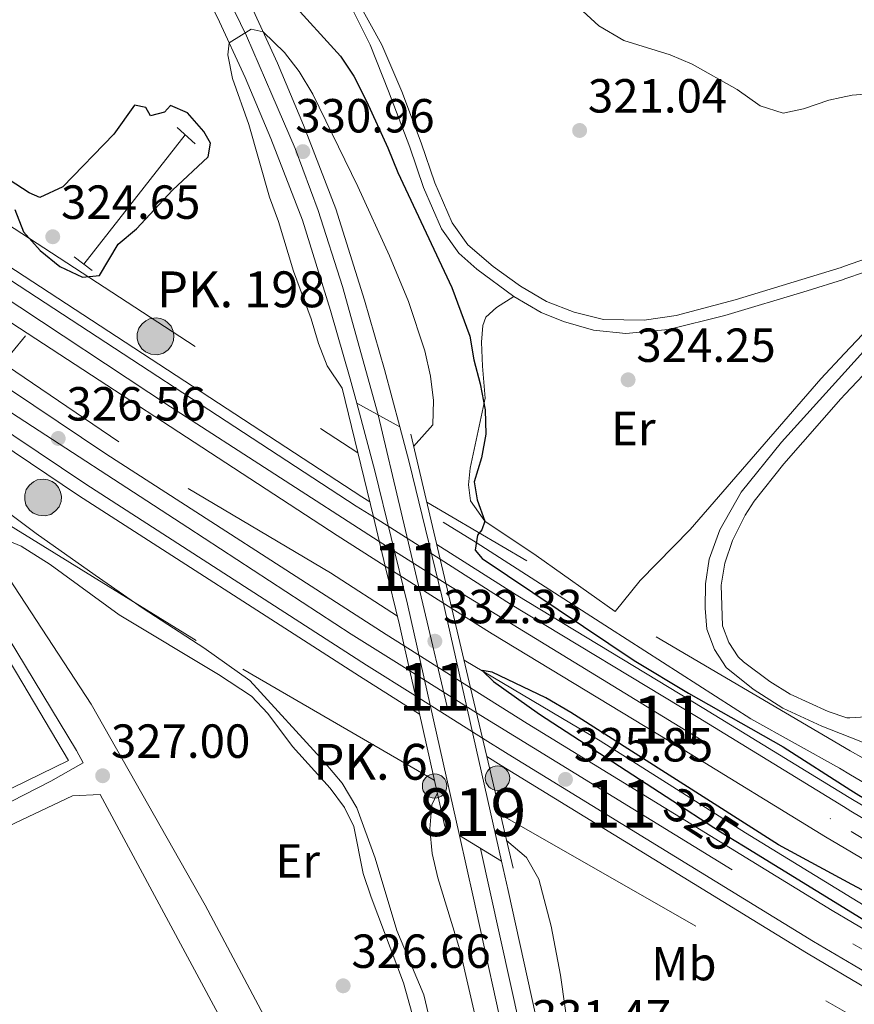
# Model space of a CAD drawing. Extents: x 594754 to 601708, y 664508 to 669230.
# Drawn here: x 598038 to 598213, y 667952 to 668158 of the extents above; entities that cross this region are included whole.
import ezdxf
from ezdxf.enums import TextEntityAlignment as Align

# ---------------------------------------------------------------- set-up
doc = ezdxf.new("R2010")
doc.units = 0
doc.header["$MEASUREMENT"] = 0
for name, pattern in [('DGN Style 2', [78.49170000000001, 47.09502000000001, -31.39668]), ('DGN Style 3', [109.88838000000001, 78.49170000000001, -31.39668]), ('DGN Style 4', [125.66521170000001, 62.79336000000001, -31.39668, 0.07849170000000001, -31.39668]), ('DGN Style 5', [54.94419, 23.54751, -31.39668])]:
    doc.linetypes.add(name, pattern=pattern)
for name, color, linetype in [('Nivel 13', 7, 'Continuous'), ('Nivel 16', 7, 'Continuous'), ('Nivel 20', 7, 'Continuous'), ('Nivel 21', 7, 'Continuous'), ('Nivel 22', 7, 'Continuous'), ('Nivel 23', 7, 'Continuous'), ('Nivel 36', 7, 'Continuous'), ('Nivel 37', 7, 'Continuous'), ('Nivel 4', 7, 'Continuous'), ('Nivel 41', 7, 'Continuous'), ('Nivel 44', 7, 'Continuous'), ('Nivel 48', 7, 'Continuous'), ('Nivel 49', 7, 'Continuous'), ('Nivel 5', 7, 'Continuous'), ('Nivel 54', 7, 'Continuous'), ('Nivel 7', 7, 'Continuous')]:
    doc.layers.add(name, color=color, linetype=linetype)
doc.styles.add('Style-arial', font='arial.shx', dxfattribs={"bigfont": 'arialbig.shx'})
doc.styles.add('Style-ariali', font='ariali.shx', dxfattribs={"bigfont": 'arialibig.shx'})
doc.styles.add('Style-arialn', font='arialn.shx', dxfattribs={"bigfont": 'arialnbig.shx'})

# ---------------------------------------------------------------- blocks, each defined once
blk = doc.blocks.new('5PATER')
at = {"layer": 'Nivel 7', "linetype": 'Continuous', "lineweight": 0}
h = blk.add_hatch(color=53, dxfattribs=at)
edge = h.paths.add_edge_path()
edge.add_ellipse((0, 0), major_axis=(-1.095731442945027, -1.110710700472634), ratio=0.9994222409660316, start_angle=0, end_angle=360)
blk = doc.blocks.new('5HITAU')
at = {"layer": 'Nivel 21', "linetype": 'Continuous', "lineweight": 0}
for color, points in [(1, [(0.462000000057742, -3.858000000007451), (-0.9799999999813735, -3.702999999979511), (-2.087999999988824, -3.259000000078231), (-2.864999999990687, -2.635000000009313), (-3.587000000057742, -1.516000000061467), (-3.809000000124797, -0.5020000000949949), (-3.809000000124797, 0.590000000083819), (-3.503999999957159, 1.682000000029802), (-2.810000000055879, 2.618000000016764), (-2.005000000121072, 3.267999999923632), (-1.229999999981374, 3.683999999891967), (0.1569999998901039, 3.841000000014901), (1.016999999992549, 3.712000000057742), (1.932000000029802, 3.372999999905005), (2.597999999998137, 2.852999999886379), (3.263999999966472, 2.098999999929219), (3.68099999986589, 1.110000000102445), (3.845999999903142, 0.1999999999534339), (3.763999999966472, -0.8410000000149012), (3.375999999931082, -1.907000000122935), (2.625999999931082, -2.790999999968335), (1.65500000002794, -3.519000000087544)]), (2, [(0.3769999998621643, -2.864000000059605), (-0.7410000001545995, -2.743999999947846), (-1.587999999988824, -2.404000000096858), (-2.128000000026077, -1.970999999903142), (-2.66800000006333, -1.134000000078231), (-2.830000000074506, -0.3959999999497086), (-2.830000000074506, 0.4560000000055879), (-2.609000000171363, 1.243999999947846), (-2.097999999998137, 1.933999999891967), (-1.46100000012666, 2.44800000009127), (-0.9329999999608845, 2.732000000076368), (0.1389999999664724, 2.852999999886379), (0.7719999998807907, 2.757999999914318), (1.449000000022352, 2.506999999983236), (1.923999999882653, 2.136999999871477), (2.423999999882653, 1.570999999996275), (2.73699999996461, 0.828999999910593), (2.859999999869615, 0.1499999999068677), (2.797999999951571, -0.6310000000521541), (2.515999999828637, -1.407000000122935), (1.949999999953434, -2.07300000009127), (1.212999999988824, -2.625999999931082)])]:
    blk.add_hatch(color=color, dxfattribs=at).paths.add_polyline_path(points)
at = {"layer": 'Nivel 21', "color": 7, "linetype": 'Continuous', "lineweight": 0, "flags": 128}
blk.add_lwpolyline([(-1.229999999981374, 3.683999999891967), (-2.005000000121072, 3.267999999923632), (-2.810000000055879, 2.618000000016764), (-3.503999999957159, 1.682000000029802), (-3.809000000124797, 0.590000000083819), (-3.809000000124797, -0.5020000000949949), (-3.587000000057742, -1.516000000061467), (-2.864999999990687, -2.635000000009313), (-2.087999999988824, -3.259000000078231), (-0.9799999999813735, -3.702999999979511), (0.462000000057742, -3.858000000007451), (1.65500000002794, -3.519000000087544), (2.625999999931082, -2.790999999968335), (3.375999999931082, -1.907000000122935), (3.763999999966472, -0.8410000000149012), (3.845999999903142, 0.1999999999534339), (3.68099999986589, 1.110000000102445), (3.263999999966472, 2.098999999929219), (2.597999999998137, 2.852999999886379), (1.932000000029802, 3.372999999905005), (1.016999999992549, 3.712000000057742), (0.1569999998901039, 3.841000000014901)], close=True, dxfattribs=at)
blk = doc.blocks.new('5HITCA')
at = {"layer": 'Nivel 21', "linetype": 'Continuous', "lineweight": 0}
h = blk.add_hatch(color=1, dxfattribs=at)
edge = h.paths.add_edge_path()
edge.add_arc((0, 0), 2.558578010358639, 0, 360)
at = {"layer": 'Nivel 21', "color": 7, "linetype": 'Continuous', "lineweight": 0}
blk.add_circle((0, 0), 2.558578010358639, dxfattribs=at)

msp = doc.modelspace()

# ---------------------------------------------------------------- linework, layer by layer
at = {"layer": 'Nivel 13', "color": 4, "linetype": 'Continuous', "lineweight": 0, "extrusion": (0.008227390984466114, 0.01048956532113722, 0.9999111355800386), "elevation": 12252.34936895844, "flags": 128}
msp.add_lwpolyline([(598028.9370362093, 668015.2083761801), (598050.1870935941, 668042.298866618)], dxfattribs=at)
at = {"layer": 'Nivel 13', "color": 4, "linetype": 'Continuous', "lineweight": 0}
for points in [[(598131.1669999999, 667919.6529999999, 326.401), (598123.037, 667954.067, 326.198), (598117.3840000001, 667967.517, 326.177), (598112.824, 667982.6270000001, 326.055), (598108.99, 667993.2, 325.974), (598105.9369999999, 667998.342, 325.852), (598102.175, 668002.8430000001, 325.75), (598086.645, 668019.8219999999, 325.709), (598077.01, 668026.7039999999, 325.689), (598064.308, 668034.8910000001, 325.77), (598054.2180000001, 668041.8940000001, 325.913), (598041.932, 668050.605, 325.872), (598021.054, 668066.2620000001, 325.933), (598014.6140000001, 668071.396, 324.671), (598004.158, 668077.879, 324.223), (597987.6780000001, 668090.0190000001, 323.795), (597971.014, 668101.102, 323.815), (597951.9720000001, 668112.787, 323.592), (597945.666, 668116.9979999999, 323.604), (597931.4099999999, 668126.52, 323.632), (597904.22, 668145.227, 323.306), (597903.27, 668146.912, 323.225), (597903.5020000001, 668148.818, 323.184), (597905.517, 668152.703, 323.184)], [(598127.0460000001, 668052.962, 324.956), (598134.0090000001, 668048.737, 325), (598161.8530000001, 668030.7960000001, 324.307), (598191.449, 668011.835, 324.717), (598210.007, 668001.4780000001, 324.435), (598212.307, 668000.1259999999, 324.407)], [(598212.307, 668000.1259999999, 324.407), (598239.8260000001, 667983.949, 324.076)]]:
    msp.add_polyline3d(points, dxfattribs=at)
at = {"layer": 'Nivel 16', "color": 4, "linetype": 'DGN Style 2', "lineweight": 0}
for points in [[(597974.283, 668128.3729999999, 325.505), (597993.2209999999, 668115.9850000001, 325.352), (598020.2280000001, 668096.2209999999, 325.199), (598073.689, 668059.996, 325.326), (598103.5020000001, 668042.396, 325.301), (598117.4890000001, 668033.334, 325.275)], [(598131.435, 668024.132, 324.944), (598159.9110000001, 668007.1969999999, 324.765), (598190.3200000001, 667987.99, 324.638), (598212.6669999999, 667974.281, 324.733)], [(598212.6669999999, 667974.281, 324.733), (598220.0719999999, 667969.7380000001, 324.765), (598246.412, 667955.163, 324.485), (598273.767, 667939.8589999999, 324.356), (598301.212, 667923.7390000001, 324.177), (598325.719, 667910.9920000001, 323.792), (598357.588, 667892.9029999999, 323.587), (598421.2409999999, 667857.4890000001, 322.895), (598450.9850000001, 667841.2409999999, 323.125), (598483.618, 667824.575, 323.1), (598516.314, 667807.425, 322.971), (598547.1240000001, 667791.0279999999, 322.228), (598571.175, 667779.1440000001, 322.176)]]:
    msp.add_polyline3d(points, dxfattribs=at)
at = {"layer": 'Nivel 20', "color": 7, "linetype": 'DGN Style 2', "lineweight": 0, "extrusion": (0.04168052254889603, -0.0245101511978746, 0.9988303091758421), "elevation": 8885.324865967992, "flags": 128}
msp.add_lwpolyline([(879057.4728529272, -176827.047040925), (879057.4728529274, -176724.1372094366)], dxfattribs=at)
at = {"layer": 'Nivel 20', "color": 7, "linetype": 'DGN Style 2', "lineweight": 0, "extrusion": (0.04163474037050097, -0.02385940006277062, 0.9988479751308134), "elevation": 9294.195949029428, "flags": 128}
msp.add_lwpolyline([(876970.343826191, -186601.60751298), (876970.343826191, -186686.9436730236)], dxfattribs=at)
at = {"layer": 'Nivel 20', "color": 7, "linetype": 'DGN Style 2', "lineweight": 0}
for points in [[(597043.3740000001, 668885.354, 338.639), (597073.2380000001, 668845.3489999999, 337.431), (597097.5900000001, 668816.048, 338.822), (597141.5760000001, 668772.1540000001, 338.393), (597171.523, 668744.5, 335), (597211.341, 668712.5660000001, 340.045), (597261.6170000001, 668672.811, 337.539), (597315.257, 668625.733, 335.97), (597394.408, 668555.8049999999, 330.668), (597442.783, 668512.348, 329.933), (597511.7390000001, 668454.611, 330), (597636.963, 668353.031, 328.965), (597740.462, 668270.538, 327.155), (597801.342, 668222.1429999999, 326.558), (597869.6200000001, 668167.6950000001, 325), (597908.781, 668139.382, 325), (597996.4650000001, 668080.9650000001, 325), (598035.2960000001, 668052.9820000001, 326.728), (598085.122, 668022.203, 329.285), (598125.2220000001, 667998.966, 330.177)], [(597504.3759999999, 668526.3530000001, 326.744), (597548.1399999999, 668488.358, 325.829), (597583.6370000001, 668457.023, 326.74), (597609.3600000001, 668436.595, 326.345), (597691.611, 668369.4850000001, 324.785), (597696.081, 668365.625, 324.731), (597726.2749999999, 668341.774, 324.669), (597751.916, 668321.527, 324.744), (597849.2790000001, 668248.2450000001, 324.477), (597884.46, 668222.656, 324.713), (597924.348, 668194.217, 324.854), (597948.6840000001, 668176.466, 324.752), (597984.247, 668150.527, 325), (598035.706, 668115.5020000001, 325), (598109.2080000001, 668067.5279999999, 330.489)], [(598009.1370000001, 668057.382, 326.769), (598011.604, 668059.3759999999, 326.769), (598020.652, 668049.869, 327.461), (598037.777, 668021.4820000001, 327.563), (598048.6610000001, 668003.1229999999, 327.257), (598009.341, 667983.986, 328.092), (598007.497, 667986.463, 328.092), (598005.264, 667986.3260000001, 328.072)], [(598596.044, 667798.405, 325), (598543.4369999999, 667820.8740000001, 324.032), (598490.8219999999, 667848.7280000001, 323.355), (598381.567, 667906.638, 323.882), (598294.547, 667954.577, 324.838), (598242.628, 667987.8330000001, 324.768), (598212.2380000001, 668005.095, 324.812)]]:
    msp.add_polyline3d(points, dxfattribs=at)
at = {"layer": 'Nivel 21', "color": 1, "linetype": 'DGN Style 2', "lineweight": 0, "extrusion": (0.003796629896645599, -0.003406359559352035, 0.9999869910733742), "elevation": 319.0743641894051, "flags": 128}
msp.add_lwpolyline([(598065.8381353198, 668140.5662061097), (598069.6322066882, 668137.1621863607)], dxfattribs=at)
at = {"layer": 'Nivel 21', "color": 1, "linetype": 'DGN Style 2', "lineweight": 0, "extrusion": (-0.008487174711975977, 0.006556528537792762, 0.9999424882456698), "elevation": -370.2793715029284, "flags": 128}
msp.add_lwpolyline([(598034.8081414143, 668122.4185470717), (598031.0448440958, 668125.3256095566)], dxfattribs=at)
at = {"layer": 'Nivel 21', "color": 1, "linetype": 'Continuous', "lineweight": 0, "extrusion": (-0.00293836257239764, 0.01213414890560957, 0.9999220611906358), "elevation": 6680.831458431435, "flags": 128}
msp.add_lwpolyline([(598104.3363691377, 668049.124571484), (598110.8593577265, 668022.1895884902)], dxfattribs=at)
at = {"layer": 'Nivel 21', "color": 1, "linetype": 'Continuous', "lineweight": 0, "extrusion": (0.0003752248912333046, -0.001590140602120638, 0.9999986653286826), "elevation": -505.4193262527434, "flags": 128}
msp.add_lwpolyline([(598126.2941556235, 668045.2549046997), (598120.1091395488, 668071.465937838)], dxfattribs=at)
at = {"layer": 'Nivel 21', "color": 1, "linetype": 'Continuous', "lineweight": 0, "extrusion": (-0.002955988142273585, 0.01220709228416431, 0.999921121405118), "elevation": 6719.019194589919, "flags": 128}
msp.add_lwpolyline([(598110.8341331044, 668021.8291694366), (598113.326515391, 668011.537402604)], dxfattribs=at)
at = {"layer": 'Nivel 21', "color": 1, "linetype": 'Continuous', "lineweight": 0, "extrusion": (0.000368991334853794, -0.001563733648693157, 0.9999987092904026), "elevation": -491.5067278014999, "flags": 128}
msp.add_lwpolyline([(598128.7276213858, 668034.9641754553), (598126.2976152787, 668045.262188046)], dxfattribs=at)
at = {"layer": 'Nivel 21', "color": 1, "linetype": 'Continuous', "lineweight": 0, "extrusion": (-0.5927343662264648, -0.133371316636778, 0.7942783284168614), "elevation": -443357.3151087639, "flags": 128}
msp.add_lwpolyline([(-520449.3719697571, 580164.5051475207), (-520436.72411408, 580164.7652066827), (-520432.2242116791, 580164.7602688505)], dxfattribs=at)
at = {"layer": 'Nivel 21', "color": 1, "linetype": 'Continuous', "lineweight": 0, "extrusion": (0.0003775786682209933, -0.001600412089111643, 0.9999986480568334), "elevation": -510.8728948370448, "flags": 128}
msp.add_lwpolyline([(598132.6328597593, 668018.3808974279), (598128.7228494657, 668034.9539186524)], dxfattribs=at)
at = {"layer": 'Nivel 21', "color": 1, "linetype": 'Continuous', "lineweight": 0, "extrusion": (0.000122223023188043, -0.0005455752339408297, 0.9999998437045862), "elevation": 40.99380986800392, "flags": 128}
msp.add_lwpolyline([(598118.874911803, 668027.2207851461), (598121.2209125189, 668016.7487835877)], dxfattribs=at)
at = {"layer": 'Nivel 21', "color": 1, "linetype": 'Continuous', "lineweight": 0, "extrusion": (0.0003808224617805478, -0.001613874572286999, 0.9999986251906138), "elevation": -517.9258688133718, "flags": 128}
msp.add_lwpolyline([(598135.1240524882, 668007.8120767889), (598132.6310458144, 668018.3770905477)], dxfattribs=at)
at = {"layer": 'Nivel 21', "color": 1, "linetype": 'Continuous', "lineweight": 0, "extrusion": (0.0001326344224942851, -0.0005921117695250261, 0.9999998159058643), "elevation": 16.13390042995398, "flags": 128}
msp.add_lwpolyline([(598121.2166588272, 668016.7536551997), (598127.3406610279, 667989.4146504072)], dxfattribs=at)
at = {"layer": 'Nivel 21', "color": 1, "linetype": 'Continuous', "lineweight": 0, "extrusion": (0.0003776819383896446, -0.001600430887874936, 0.9999986479877493), "elevation": -510.823833365739, "flags": 128}
msp.add_lwpolyline([(598141.5508256424, 667980.5899380434), (598135.1258087275, 668007.8159729117)], dxfattribs=at)
at = {"layer": 'Nivel 21', "color": 7, "linetype": 'Continuous', "lineweight": 13}
for points in [[(597357.4720000001, 668648.1370000001, 332.919), (597393.503, 668613.0700000001, 332.126), (597439.402, 668570.635, 331.133), (597495.9820000001, 668519.301, 330.272), (597539.925, 668481.2890000001, 329.638), (597576.912, 668450.0430000001, 329.636), (597600.804, 668429.5009999999, 329.003), (597624.949, 668409.257, 328.663), (597687.72, 668358.165, 328.772), (597717.3940000001, 668334.5959999999, 328.525), (597747.487, 668311.5630000001, 327.956), (597789.0120000001, 668279.538, 327.61), (597865.4099999999, 668222.9569999999, 327.123), (597900.1340000001, 668197.8400000001, 326.949), (597943.578, 668167.354, 326.897), (597977.703, 668143.409, 326.857), (598029.193, 668108.362, 326.582), (598108.8700000001, 668056.3589999999, 326.225), (598112.466, 668054.075, 325.978)], [(597399.895, 668564.612, 332.03), (597420.264, 668546.2760000001, 331.703), (597443.6030000001, 668526.8319999999, 331.159), (597467.835, 668508.514, 330.526), (597504.288, 668476.446, 330.296), (597535.088, 668450.185, 329.813), (597565.0020000001, 668424.767, 329.748), (597614.8489999999, 668383.064, 329.326), (597656.423, 668349.1440000001, 329.082), (597696.868, 668317.0349999999, 328.607), (597729.5530000001, 668291.706, 328.202), (597789.0179999999, 668246.328, 327.591), (597846.223, 668203.8019999999, 327.347), (597900.567, 668165.1769999999, 326.853), (597944.9650000001, 668133.908, 326.962), (597955.4469999999, 668126.527, 326.988), (597979.29, 668109.5090000001, 326.754), (597997.5630000001, 668097.085, 326.65), (598022.119, 668081.1910000001, 326.607), (598052.2749999999, 668060.922, 326.541), (598111.04, 668023.078, 326.15), (598121.2660000001, 668016.6270000001, 326.009)], [(597499.111, 668521.0860000001, 330.272), (597542.875, 668483.091, 329.638), (597578.372, 668451.756, 329.636), (597604.095, 668431.328, 329.003), (597686.3459999999, 668364.2180000001, 328.663), (597690.8160000001, 668360.358, 328.772), (597721.01, 668336.507, 328.525), (597746.6510000001, 668316.26, 327.956), (597844.014, 668242.9780000001, 327.61), (597879.1950000001, 668217.389, 327.123), (597919.0830000001, 668188.95, 326.949), (597943.419, 668171.199, 326.911), (597978.9820000001, 668145.26, 326.857), (598030.4410000001, 668110.2350000001, 326.582), (598110.088, 668058.2509999999, 326.225), (598111.703, 668057.2250000001, 326.022)], [(597451.5090000001, 668517.2010000001, 331.034), (597465.997, 668506.425, 330.526), (597502.466, 668474.342, 330.296), (597533.284, 668448.0660000001, 329.813), (597563.2080000001, 668422.6399999999, 329.748), (597613.077, 668380.919, 329.326), (597654.6780000001, 668346.976, 329.082), (597695.1510000001, 668314.8459999999, 328.607), (597727.8570000001, 668289.5, 328.202), (597787.344, 668244.105, 327.591), (597844.587, 668201.551, 327.347), (597898.96, 668162.905, 326.853), (597945.1100000001, 668130.402, 326.966), (597953.837, 668124.257, 326.988), (597977.699, 668107.226, 326.754), (597996.024, 668094.7660000001, 326.65), (598020.587, 668078.868, 326.607), (598050.7450000001, 668058.5970000001, 326.541), (598109.544, 668020.7309999999, 326.15), (598122.1229999999, 668012.7960000001, 325.992)], [(597965.061, 668316.5989999999, 322.539), (597988.892, 668294.8389999999, 323.919), (598002.0900000001, 668281.959, 324.83), (598008.121, 668275.7309999999, 325.057), (598019.696, 668262.8, 325.71), (598023.24, 668258.841, 325.91), (598025.466, 668256.354, 326.035), (598033.7039999999, 668246.291, 326.688), (598041.5, 668236.0490000001, 327.23), (598051.415, 668222.0430000001, 327.579), (598060.7690000001, 668207.656, 327.502), (598074.304, 668185.277, 328.472), (598080.5560000001, 668173.79, 329.008), (598086.558, 668161.8060000001, 329.651), (598092.402, 668149.0260000001, 330.333), (598097.881, 668136.0860000001, 330.84), (598104.612, 668118.6000000001, 331.243), (598110.581, 668099.423, 331.883), (598114.7660000001, 668084.9539999999, 332.147), (598117.9739999999, 668072.9639999999, 332.186)], [(597960.2280000001, 668310.9780000001, 322.539), (597983.8049999999, 668289.45, 323.919), (597996.8400000001, 668276.729, 324.83), (598002.6969999999, 668270.6810000001, 325.057), (598019.8360000001, 668251.534, 326.035), (598027.8870000001, 668241.699, 326.688), (598035.5260000001, 668231.663, 327.23), (598045.283, 668217.881, 327.579), (598054.4909999999, 668203.7180000001, 327.502), (598067.8770000001, 668181.587, 328.472), (598073.9880000001, 668170.3589999999, 329.008), (598079.8740000001, 668158.605, 329.651), (598085.6200000001, 668146.04, 330.333), (598091.01, 668133.31, 330.84), (598097.6100000001, 668116.165, 331.243), (598103.4839999999, 668097.2919999999, 331.883), (598107.628, 668082.966, 332.147), (598108.9780000001, 668077.919, 332.164)], [(597981.5689999999, 668131.8859999999, 326.814), (598025.1159999999, 668102.2450000001, 326.582), (598104.8910000001, 668050.1780000001, 326.225), (598114.9580000001, 668043.784, 325.878)], [(597970.8910000001, 668124.848, 326.879), (597983.638, 668115.75, 326.754), (598001.7679999999, 668103.423, 326.65), (598026.307, 668087.54, 326.607), (598056.456, 668067.2760000001, 326.541), (598115.128, 668029.4920000001, 326.15), (598118.9199999999, 668027.0989999999, 326.073)], [(598108.9780000001, 668077.919, 332.164), (598112.7779999999, 668063.717, 332.21), (598119.5889999999, 668035.791, 332.363), (598130.49, 667987.398, 332.143)], [(598117.9739999999, 668072.9639999999, 332.186), (598119.9569999999, 668065.5530000001, 332.21), (598126.8030000001, 668037.4839999999, 332.363), (598139.2949999999, 667982.03, 332.111)], [(598125.727, 668048.3200000001, 326.022), (598142.3570000001, 668037.7620000001, 325.569), (598181.6240000001, 668014.0009999999, 325.487), (598212.04, 667995.3630000001, 325.817), (598212.3759999999, 667995.163, 325.814)], [(598126.4610000001, 668045.2139999999, 325.979), (598141.1710000001, 668035.8489999999, 325.569), (598180.4539999999, 668012.0789999999, 325.487), (598210.8770000001, 667993.436, 325.817), (598212.413, 667992.523, 325.804)], [(598128.8910000001, 668034.916, 325.878), (598137.298, 668029.601, 325.569), (598176.631, 668005.801, 325.487), (598207.078, 667987.1429999999, 325.817), (598212.533, 667983.899, 325.772)], [(598132.801, 668018.3430000001, 326.073), (598144.6680000001, 668010.8589999999, 325.894), (598208.459, 667971.7239999999, 325.664), (598212.7380000001, 667969.203, 325.642)], [(598135.294, 668007.7779999999, 326.009), (598140.6499999999, 668004.4010000001, 325.894), (598204.5390000001, 667965.206, 325.664), (598212.862, 667960.3019999999, 325.621)], [(598136.206, 668003.913, 325.992), (598139.1799999999, 668002.038, 325.894), (598203.105, 667962.821, 325.664), (598212.9070000001, 667957.0449999999, 325.613)], [(598212.3759999999, 667995.163, 325.814), (598270.3759999999, 667960.6740000001, 325.335), (598349.71, 667915.942, 324.67), (598395.2010000001, 667890.622, 324.232), (598449.429, 667860.5390000001, 324.227), (598504.247, 667831.5819999999, 323.93), (598566.8459999999, 667799.685, 323.339), (598585.7050000001, 667790.3970000001, 323.245)], [(598212.413, 667992.523, 325.804), (598269.226, 667958.74, 325.335), (598348.469, 667913.7350000001, 324.67), (598393.9709999999, 667888.408, 324.232), (598448.223, 667858.3119999999, 324.227), (598503.081, 667829.334, 323.93), (598565.712, 667797.4210000001, 323.339), (598583.476, 667788.672, 323.245)], [(598130.49, 667987.398, 332.143), (598133.4469999999, 667974.27, 332.083), (598140.781, 667940.926, 331.468), (598145.2679999999, 667921.9580000001, 330.963), (598153.202, 667886.1159999999, 329.681), (598164.5279999999, 667842.2649999999, 328.467), (598172.881, 667814.2339999999, 327.889), (598177.551, 667800.273, 327.696), (598181.905, 667788.3600000001, 327.599), (598185.105, 667779.604, 327.527), (598194.8740000001, 667756.102, 327.603), (598197.8189999999, 667749.8360000001, 327.649), (598206.095, 667732.229, 327.778), (598207.7779999999, 667728.6470000001, 327.805), (598208.365, 667727.399, 327.814), (598216.3160000001, 667712.087, 327.875)], [(598212.533, 667983.899, 325.772), (598265.469, 667952.422, 325.335), (598344.6680000001, 667906.9750000001, 324.67), (598390.2039999999, 667881.629, 324.232), (598444.53, 667851.4920000001, 324.227), (598499.5090000001, 667822.45, 323.93), (598562.2380000001, 667790.487, 323.339), (598576.6529999999, 667783.3870000001, 323.245)], [(598139.2949999999, 667982.03, 332.111), (598140.6799999999, 667975.8800000001, 332.083), (598148.0050000001, 667942.575, 331.468), (598152.4909999999, 667923.612, 330.963), (598160.408, 667887.844, 329.681), (598171.6680000001, 667844.2509999999, 328.467), (598179.9469999999, 667816.4680000001, 327.889), (598184.5449999999, 667802.7209999999, 327.696), (598192.0090000001, 667782.2990000001, 327.527), (598201.6510000001, 667759.102, 327.603), (598215.0079999999, 667730.6840000001, 327.814), (598216.0860000001, 667728.608, 327.822)], [(598212.7380000001, 667969.203, 325.642), (598249.723, 667947.4099999999, 325.45), (598286.709, 667926.1570000001, 325.205), (598317.7390000001, 667908.8130000001, 325.014), (598353.1699999999, 667888.2690000001, 324.436), (598396.3189999999, 667864.74, 324.27), (598430.254, 667845.8130000001, 323.85), (598471.5630000001, 667824.1869999999, 324.09), (598506.99, 667805.193, 323.816), (598566.1710000001, 667775.185, 323.116)], [(598212.862, 667960.3019999999, 325.621), (598245.862, 667940.8570000001, 325.45), (598282.9709999999, 667919.5619999999, 325.205), (598313.9880000001, 667902.2250000001, 325.014), (598349.453, 667881.6610000001, 324.436), (598392.658, 667858.102, 324.27), (598426.649, 667839.1440000001, 323.85), (598468.014, 667817.4880000001, 324.09), (598503.4839999999, 667798.4709999999, 323.816), (598559.717, 667769.9580000001, 323.116)], [(598212.9070000001, 667957.0449999999, 325.613), (598244.449, 667938.46, 325.45), (598281.642, 667917.217, 325.205), (598312.6540000001, 667899.882, 325.014), (598348.131, 667879.311, 324.436), (598391.3559999999, 667855.7420000001, 324.27), (598425.3670000001, 667836.7720000001, 323.85), (598466.7520000001, 667815.1059999999, 324.09), (598502.237, 667796.081, 323.816), (598557.422, 667768.0989999999, 323.116)]]:
    msp.add_polyline3d(points, dxfattribs=at)
at = {"layer": 'Nivel 21', "color": 7, "linetype": 'DGN Style 3', "lineweight": 0}
for points in [[(597698.6910000001, 668300.185, 326.914), (597738.4180000001, 668270.0619999999, 326.791), (597758.0290000001, 668254.4029999999, 326.791), (597797.788, 668223.4110000001, 326.506), (597815.105, 668208.7010000001, 326.038), (597862.0830000001, 668170.8430000001, 324.816), (597880.622, 668155.2339999999, 324.531), (597896.06, 668143.953, 324.511), (597910.041, 668133.1769999999, 324.429), (597925.5290000001, 668122.155, 324.328), (597945.9750000001, 668109.5460000001, 324.347), (597946.94, 668108.952, 324.348), (597986.5819999999, 668083.639, 325.101), (598011.108, 668068.585, 325.773), (598018.081, 668063.6950000001, 326.018), (598023.7579999999, 668057.827, 326.405), (598032.2180000001, 668047.2420000001, 326.73), (598053.4169999999, 668014.9210000001, 326.934), (598077.2550000001, 667972.851, 327.178), (598100.1610000001, 667929.712, 327.138)], [(598108.888, 668162.6699999999, 323.386), (598114.2180000001, 668152.8859999999, 323.029), (598118.3999999999, 668143.132, 322.902), (598122.494, 668132.3759999999, 322.928), (598125.348, 668123.9850000001, 323.564), (598128.946, 668115.638, 323.844), (598132.2660000001, 668111.01, 323.869), (598137.5220000001, 668106.5, 323.945), (598143.253, 668102.368, 324.073), (598148.7280000001, 668099.1669999999, 323.971), (598154.493, 668096.9299999999, 323.92), (598160.6610000001, 668095.415, 323.92), (598169.139, 668095.236, 323.742), (598175.8500000001, 668096.244, 323.691), (598188.149, 668099.5360000001, 323.436), (598210.345, 668106.321, 323.105), (598210.827, 668106.487, 323.069)], [(598210.827, 668106.487, 323.069), (598218.442, 668109.1070000001, 322.495)], [(598211.199, 668079.7590000001, 323.076), (598217.3800000001, 668086.3530000001, 322.885)], [(598212.142, 668012.033, 324.51), (598211.578, 668011.996, 324.519), (598207.618, 668013.3659999999, 324.565), (598199.712, 668016.9650000001, 324.438), (598195.469, 668019.601, 324.401), (598189.922, 668023.717, 324.347), (598188.797, 668024.7820000001, 324.336), (598186.854, 668027.8200000001, 324.31), (598185.5360000001, 668031.298, 324.259), (598185.254, 668039.7749999999, 324.107), (598185.994, 668044.4010000001, 324.056), (598187.6089999999, 668049.1229999999, 323.807), (598190.2930000001, 668054.46, 323.687), (598192.185, 668057.365, 323.623), (598198.379, 668065.212, 323.387), (598210.307, 668078.807, 323.103), (598211.199, 668079.7590000001, 323.076)], [(598862.196, 668048.6740000001, 315.809), (598862.122, 668048.74, 315.8), (598853.3630000001, 668052.5320000001, 315.775), (598850.2209999999, 668053.2380000001, 315.928), (598846.112, 668053.149, 316.108), (598818.685, 668051.656, 317.067), (598788.7509999999, 668049.7779999999, 317.711), (598762.835, 668047.959, 318.04), (598732.935, 668045.517, 318.083), (598697.189, 668043.0689999999, 318.768), (598648.2660000001, 668039.9709999999, 319.414), (598613.331, 668037.8470000001, 319.416), (598589.3430000001, 668036.608, 320.601), (598567.6140000001, 668035.2679999999, 321.085), (598520.6399999999, 668031.848, 321.273), (598480.7380000001, 668029.121, 321.953), (598413.9979999999, 668025.365, 322), (598361.1599999999, 668021.8030000001, 322.175), (598212.142, 668012.033, 324.51)], [(597724.4029999999, 667893.713, 333.876), (597741.811, 667893.283, 333.489), (597751.808, 667893.3430000001, 333.37), (597767.311, 667894.216, 333.066), (597804.432, 667898.656, 332.186), (597821.0419999999, 667901.335, 331.726), (597830.3800000001, 667903.5290000001, 331.473), (597844.277, 667907.5660000001, 330.964), (597865.5009999999, 667914.561, 330.435), (597880.033, 667920.1470000001, 329.932), (597900.2450000001, 667928.7660000001, 329.234), (597913.1229999999, 667935.3119999999, 328.842), (597940.4839999999, 667951.747, 328.48), (597952.2660000001, 667957.784, 328.156), (597959.027, 667961.2479999999, 327.971), (597984.0819999999, 667970.9469999999, 327.605), (598006.672, 667979.288, 327.425), (598044.99, 667998.774, 327.117), (598051.7390000001, 668002.629, 326.944)]]:
    msp.add_polyline3d(points, dxfattribs=at)
at = {"layer": 'Nivel 21', "color": 7, "linetype": 'Continuous', "lineweight": 0}
for points in [[(598107.2380000001, 668161.9709999999, 323.386), (598111.8060000001, 668152.9240000001, 323.039), (598115.6259999999, 668143.193, 322.91), (598120.0789999999, 668131.506, 322.928), (598122.9510000001, 668123.0619999999, 323.564), (598126.699, 668114.3670000001, 323.844), (598130.3600000001, 668109.263, 323.869), (598134.091, 668105.9269999999, 323.918), (598141.851, 668100.2139999999, 324.073), (598147.6089999999, 668096.848, 323.971), (598152.237, 668094.97, 323.929), (598158.5490000001, 668093.169, 323.925), (598165.3219999999, 668092.486, 323.823), (598174.2620000001, 668093.2849999999, 323.713), (598186.047, 668096.256, 323.493), (598203.2150000001, 668101.405, 323.249), (598210.865, 668103.7949999999, 323.11)], [(598210.865, 668103.7949999999, 323.11), (598211.1370000001, 668103.8800000001, 323.105), (598219.382, 668106.717, 322.495), (598224.558, 668109.02, 321.96), (598228.6680000001, 668111.8899999999, 321.586), (598232.916, 668117.199, 321.247)], [(598211.135, 668084.389, 322.983), (598215.024, 668088.689, 322.885)], [(598212.1980000001, 668007.987, 324.494), (598206.3200000001, 668010.315, 324.565), (598198.1229999999, 668014.047, 324.438), (598191.9550000001, 668018.003, 324.387), (598186.2990000001, 668022.537, 324.336), (598183.8759999999, 668026.324, 324.31), (598182.2720000001, 668030.5590000001, 324.259), (598181.9029999999, 668034.9680000001, 324.183), (598181.9410000001, 668040.051, 324.107), (598182.77, 668045.2309999999, 324.056), (598184.983, 668051.392, 323.776), (598189.4340000001, 668059.2339999999, 323.623), (598197.8570000001, 668069.71, 323.318), (598211.135, 668084.389, 322.983)], [(598051.7390000001, 668002.629, 326.944), (598050.3459999999, 668005.2209999999, 326.934), (598025.483, 668046.132, 326.73), (598019.51, 668054.233, 326.405), (598014.459, 668059.453, 326.018), (598008.0590000001, 668063.942, 325.773), (598001.3570000001, 668068.0549999999, 325.891), (597992.1070000001, 668058.8729999999, 325.932), (597949.561, 668023.031, 327.012), (597946.402, 668020.3700000001, 327.093), (597895.9240000001, 667981.7250000001, 328.966), (597873.7479999999, 667964.034, 330.106)], [(598216.885, 668006.1300000001, 324.438), (598212.1980000001, 668007.987, 324.494)], [(597724.4280000001, 667890.2110000001, 333.876), (597741.7779999999, 667889.7820000001, 333.489), (597751.916, 667889.8430000001, 333.37), (597767.6170000001, 667890.727, 333.066), (597804.9180000001, 667895.189, 332.186), (597821.7209999999, 667897.899, 331.726), (597831.2690000001, 667900.142, 331.473), (597845.3130000001, 667904.2220000001, 330.964), (597866.6769999999, 667911.263, 330.435), (597881.3470000001, 667916.902, 329.932), (597901.726, 667925.592, 329.234), (597914.8189999999, 667932.247, 328.842), (597942.185, 667948.685, 328.48), (597952.426, 667953.932, 328.194), (597960.46, 667958.0490000001, 327.971), (597985.3189999999, 667967.673, 327.605), (598008.0760000001, 667976.075, 327.425), (598049.48, 667995.7280000001, 327.117), (598055.325, 667995.962, 326.944), (598080.97, 667948.2760000001, 327.178), (598094.0860000001, 667926.8160000001, 327.138), (598102.682, 667911.6540000001, 327.239)]]:
    msp.add_polyline3d(points, dxfattribs=at)
at = {"layer": 'Nivel 22', "color": 4, "linetype": 'DGN Style 5', "lineweight": 0, "extrusion": (0.01192490527437588, 0.01462546530365379, 0.9998219303450234), "elevation": 17226.84936414303, "flags": 128}
msp.add_lwpolyline([(597978.3562393761, 667893.2437294729), (598005.4499613156, 667926.4672829921)], dxfattribs=at)
at = {"layer": 'Nivel 22', "color": 7, "linetype": 'DGN Style 5', "lineweight": 13, "extrusion": (-5.100639749790713e-05, 3.229494020928583e-05, 0.9999999981776921), "elevation": 317.045203625413, "flags": 128}
msp.add_lwpolyline([(598112.481848923, 668054.065109422), (598126.4768489557, 668045.2041094175)], dxfattribs=at)
at = {"layer": 'Nivel 22', "color": 7, "linetype": 'DGN Style 5', "lineweight": 13, "flags": 128}
for points, elevation in [([(598114.9580000001, 668043.784), (598128.8910000001, 668034.916)], 325.878), ([(598118.9199999999, 668027.0989999999), (598132.801, 668018.3430000001)], 326.073), ([(598121.2660000001, 668016.6270000001), (598135.294, 668007.7779999999)], 326.009)]:
    msp.add_lwpolyline(points, dxfattribs=dict(at, elevation=elevation))
at = {"layer": 'Nivel 22', "color": 30, "linetype": 'DGN Style 5', "lineweight": 30, "elevation": 325, "flags": 128}
msp.add_lwpolyline([(598173.729, 667995.5549999999), (598185.115, 667988.1540000001), (598189.9180000001, 667985.206)], dxfattribs=at)
at = {"layer": 'Nivel 22', "color": 7, "linetype": 'Continuous', "lineweight": 0}
for points in [[(598128.8910000001, 668034.916, 332.418), (598126.4610000001, 668045.2139999999, 332.435), (598126.4610000001, 668045.2139999999, 325.979), (598112.466, 668054.075, 325.978), (598112.466, 668054.075, 332.061), (598114.9580000001, 668043.784, 332.194), (598114.9580000001, 668043.784, 325.878)], [(598132.801, 668018.3430000001, 326.073), (598118.9199999999, 668027.0989999999, 326.073), (598118.9199999999, 668027.0989999999, 332.349), (598121.2660000001, 668016.6270000001, 332.343), (598121.2660000001, 668016.6270000001, 326.009), (598135.294, 668007.7779999999, 326.009), (598135.294, 668007.7779999999, 332.372)]]:
    msp.add_polyline3d(points, close=True, dxfattribs=at)
at = {"layer": 'Nivel 23', "color": 7, "linetype": 'DGN Style 4', "lineweight": 0, "extrusion": (0.0001182902677319272, -0.0005011318365139285, 0.9999998674371388), "elevation": 68.13208599673078, "flags": 128}
msp.add_lwpolyline([(598113.4325223467, 668075.5600311116), (598134.8485278748, 667984.8320197193)], dxfattribs=at)
at = {"layer": 'Nivel 23', "color": 7, "linetype": 'DGN Style 5', "lineweight": 0, "extrusion": (-0.1862419004348488, 0.1182350649781535, 0.9753637392952578), "elevation": -32089.12739906491, "flags": 128}
msp.add_lwpolyline([(-884561.549550209, 143354.9599620637), (-884561.5495502087, 143371.9180457406)], dxfattribs=at)
at = {"layer": 'Nivel 23', "color": 7, "linetype": 'DGN Style 4', "lineweight": 0, "extrusion": (0.03328619340806328, -0.02035475633550377, 0.9992385667211426), "elevation": 6641.018739674699, "flags": 128}
msp.add_lwpolyline([(881966.8475418217, -161631.4654739444), (881966.8475418217, -161730.936226862)], dxfattribs=at)
at = {"layer": 'Nivel 23', "color": 7, "linetype": 'DGN Style 5', "lineweight": 0, "extrusion": (0.02628413544839562, -0.01658038297042112, 0.9995170009180857), "elevation": 4975.508510637366, "flags": 128}
msp.add_lwpolyline([(884115.3091191351, -149386.5085160217), (884115.3091191351, -149403.0160295535)], dxfattribs=at)
at = {"layer": 'Nivel 23', "color": 7, "linetype": 'DGN Style 4', "lineweight": 0, "extrusion": (0.04158899004041602, -0.02551149089384927, 0.9988090506897659), "elevation": 8163.532683174264, "flags": 128}
msp.add_lwpolyline([(882171.2179149291, -160353.3464543598), (882171.2179149291, -160445.8446031896)], dxfattribs=at)
at = {"layer": 'Nivel 23', "color": 7, "linetype": 'DGN Style 4', "lineweight": 0}
for points in [[(597341.1100000001, 668658.2180000001, 333.284), (597393.087, 668608.1510000001, 332.077), (597460.6950000001, 668545.9890000001, 330.769), (597517.7679999999, 668495.462, 329.921), (597611.6570000001, 668415.4380000001, 328.816), (597726.4110000001, 668322.996, 328.311), (597847.385, 668231.6610000001, 327.224), (597950.9750000001, 668157.5730000001, 326.886), (598029.2010000001, 668104.067, 326.573), (598070.0490000001, 668077.0900000001, 326.389), (598113.712, 668048.9299999999, 325.928)], [(597406.744, 668566.905, 331.812), (597440.6880000001, 668536.2209999999, 331.166), (597469.361, 668512.176, 330.546), (597484.1200000001, 668499.942, 330.441), (597514.9010000001, 668472.523, 330.169), (597596.9280000001, 668403.122, 329.499), (597677.0449999999, 668337.3160000001, 328.865), (597727.4580000001, 668298.706, 328.26), (597816.0090000001, 668231.212, 327.485), (597901.4180000001, 668169.3400000001, 326.866), (597975.21, 668117.0320000001, 326.815), (598029.1840000001, 668080.754, 326.596), (598073.665, 668051.875, 326.413), (598107.8200000001, 668029.517, 326.184), (598120.0930000001, 668021.8630000001, 330.657)], [(597961.631, 668314.425, 322.513), (597972.737, 668304.7039999999, 323.12), (597989.2779999999, 668289.5800000001, 324.111), (598004.317, 668274.3030000001, 325.018), (598018.199, 668258.7949999999, 325.806), (598029.3049999999, 668245.8330000001, 326.566), (598040.642, 668231.713, 327.292), (598048.9709999999, 668219.446, 327.576), (598057.764, 668206.2520000001, 327.504), (598069.7949999999, 668185.652, 328.377), (598079.663, 668167.7420000001, 329.25), (598085.9099999999, 668154.78, 330.004), (598091.2320000001, 668142.5120000001, 330.532), (598096.091, 668131.1699999999, 330.933), (598100.949, 668118.2080000001, 331.225), (598106.014, 668102.3389999999, 331.752), (598113.476, 668075.442, 332.175)], [(598212.473, 667988.2110000001, 325.788), (598282.544, 667945.777, 325.203), (598339.685, 667914.612, 324.728), (598403.351, 667878.4410000001, 324.23), (598457.1329999999, 667849.341, 324.169), (598516.825, 667817.9439999999, 323.783), (598580.064, 667786.03, 323.245)], [(598134.892, 667984.7139999999, 332.127), (598144.8319999999, 667939.8940000001, 331.418), (598148.7649999999, 667922.997, 330.969), (598154.5490000001, 667897.5349999999, 330.058), (598157.094, 667885.0360000001, 329.628), (598161.49, 667869.065, 329.182), (598167.506, 667845.2239999999, 328.522), (598171.412, 667831.97, 328.235), (598176.04, 667817.1570000001, 327.926), (598181.5930000001, 667800.0279999999, 327.684), (598187.8400000001, 667782.4369999999, 327.552), (598197.094, 667760.4480000001, 327.594), (598203.5730000001, 667745.865, 327.689), (598216.2010000001, 667720.348, 327.848)], [(598212.8, 667964.7520000001, 325.631), (598283.72, 667923.179, 325.211), (598333.142, 667895.3019999999, 324.728), (598410.321, 667852.717, 324.075), (598441.341, 667835.5519999999, 323.927), (598498.8899999999, 667805.0900000001, 323.865), (598540.743, 667783.7520000001, 323.373), (598562.9439999999, 667772.5719999999, 323.116)]]:
    msp.add_polyline3d(points, dxfattribs=at)
at = {"layer": 'Nivel 36', "color": 92, "linetype": 'Continuous', "lineweight": 0}
for points in [[(598228.6680000001, 668111.8899999999, 321.586), (598227.0279999999, 668107.7550000001, 321.891), (598224.281, 668103.6710000001, 322.791), (598217.3189999999, 668094.943, 322.883), (598211.0800000001, 668088.298, 323.189)], [(598211.0800000001, 668088.298, 323.189), (598206.1200000001, 668083.0149999999, 323.432), (598178.774, 668051.466, 324.182), (598168.28, 668040.75, 324.734), (598163.068, 668034.315, 324.998), (598146.5660000001, 668046.0050000001, 324.921), (598135.8189999999, 668053.1669999999, 324.921), (598132.8200000001, 668057.416, 324.921), (598132.365, 668060.7749999999, 324.921), (598132.7479999999, 668064.2849999999, 324.921), (598135.885, 668078.969, 324.921), (598135.28, 668085.6059999999, 324.921), (598135.119, 668090.676, 324.896), (598135.3530000001, 668094.176, 324.87), (598135.997, 668095.8589999999, 324.768), (598138.2609999999, 668097.94, 324.361), (598141.851, 668100.2139999999, 324.59)], [(598028.9780000001, 668051.2949999999, 326.605), (598034.1939999999, 668049.8700000001, 326.564), (598038.794, 668047.9610000001, 326.534), (598044.804, 668044.1440000001, 326.503), (598059.2450000001, 668033.5730000001, 326.401), (598080.038, 668021.075, 326.406), (598086.9310000001, 668016.54, 326.421), (598090.398, 668012.953, 326.44), (598095.5430000001, 668006.01, 326.482), (598103.4450000001, 667997.3300000001, 326.503), (598106.4169999999, 667993.2820000001, 326.49), (598108.371, 667989.264, 326.482), (598110.3530000001, 667979.46, 326.582), (598112.024, 667974.493, 326.588), (598118.788, 667956.533, 326.788), (598127.21, 667926.3200000001, 327.052), (598128.1159999999, 667921.409, 327.051), (598129.6240000001, 667907.3800000001, 327.023), (598130.092, 667900.3500000001, 327.012), (598130.118, 667895.2350000001, 327.181), (598129.0360000001, 667891.5700000001, 327.317), (598125.6329999999, 667885.548, 327.394)]]:
    msp.add_polyline3d(points, dxfattribs=at)
at = {"layer": 'Nivel 4', "color": 30, "linetype": 'Continuous', "lineweight": 30, "elevation": 325, "flags": 128}
for points in [[(598095.0519999999, 668162.1370000001), (598105.594, 668150.506), (598108.361, 668146.318), (598111.0519999999, 668141.084), (598115.5220000001, 668131.362), (598117.574, 668126.158), (598128.9140000001, 668102.092), (598132.648, 668091.8910000001), (598133.4610000001, 668086.9569999999), (598134.837, 668081.953), (598135.8600000001, 668076.4820000001), (598136.017, 668071.4169999999), (598135.095, 668066.4650000001), (598133.541, 668061.449), (598134.179, 668057.689), (598135.8189999999, 668053.1669999999), (598135.189, 668051.369), (598134.236, 668050.2649999999), (598133.767, 668047.1000000001), (598135.2239999999, 668045.378), (598167.077, 668024.044), (598178.381, 668017.2150000001), (598198.196, 668005.932), (598212.352, 667996.9070000001)], [(598037.469, 668118.396), (598039.2749999999, 668113.73), (598042.71, 668109.8740000001), (598046.868, 668106.477), (598051.5660000001, 668104.29), (598055.1429999999, 668104.5860000001), (598059.051, 668111.148), (598062.869, 668114.3770000001), (598070.446, 668122.453), (598077.8970000001, 668129.4610000001), (598078.3870000001, 668132.2960000001), (598076.9880000001, 668134.7350000001), (598073.5860000001, 668138.658), (598069.9990000001, 668140.1980000001), (598068.76, 668138.771), (598065.798, 668138.003), (598064.821, 668139.8049999999), (598062.4480000001, 668140.246), (598058.125, 668134.219), (598047.4839999999, 668123.1570000001), (598042.6699999999, 668120.9070000001), (598040.467, 668121.9199999999), (598036.2779999999, 668124.6510000001)], [(598212.6270000001, 667977.1370000001), (598197.2350000001, 667985.4269999999), (598153.8189999999, 668013.163), (598148.5360000001, 668016.216), (598137.3400000001, 668021.592), (598135.2609999999, 668021.9380000001), (598137.6130000001, 668019.6089999999), (598147.216, 668012.7860000001), (598173.729, 667995.5549999999)], [(598212.352, 667996.9070000001), (598214.0360000001, 667995.834), (598230.585, 667986.2380000001), (598260.2760000001, 667968.139), (598290.4299999999, 667951.1510000001), (598294.6270000001, 667948.379), (598298.429, 667944.8559999999), (598297.355, 667941.479), (598294.121, 667935.98), (598292.328, 667935.2220000001), (598287.648, 667936.7720000001), (598282.99, 667938.763), (598253.5, 667953.8530000001), (598251.9199999999, 667954.756)], [(598189.9180000001, 667985.206), (598212.71, 667971.217)], [(598235.2390000001, 667964.2890000001), (598214.844, 667975.943), (598212.6270000001, 667977.1370000001)], [(598212.71, 667971.217), (598221.655, 667965.726), (598229.8500000001, 667961.1710000001), (598249.7509999999, 667950.9650000001), (598296.3230000001, 667923.7860000001), (598297.03, 667920.388), (598292.446, 667912.209), (598291.8260000001, 667911.523), (598289.564, 667910.831), (598284.8630000001, 667912.321), (598280.2209999999, 667914.345), (598269.746, 667920.301)]]:
    msp.add_lwpolyline(points, dxfattribs=at)
at = {"layer": 'Nivel 49', "color": 7, "linetype": 'DGN Style 5', "lineweight": 0, "extrusion": (-0.01637210451720653, 0.009017760991858421, 0.9998253018304605), "elevation": -3435.629731458218, "flags": 128}
msp.add_lwpolyline([(-873744.4188671215, 201547.6437455982), (-873744.4188671215, 201557.9158877799)], dxfattribs=at)
at = {"layer": 'Nivel 49', "color": 7, "linetype": 'DGN Style 5', "lineweight": 0, "extrusion": (0.002649515753915407, -0.001615286833278581, 0.9999951854457682), "elevation": 837.9063082462367, "flags": 128}
msp.add_lwpolyline([(598127.5105533779, 667989.6229026767), (598136.315607257, 667984.2548956738)], dxfattribs=at)
at = {"layer": 'Nivel 5', "color": 30, "linetype": 'Continuous', "lineweight": 0, "flags": 128}
for points, elevation in [([(598150.446, 668165.406), (598159.669, 668156.8459999999), (598164.896, 668153.807), (598174.5959999999, 668150.8090000001), (598179.192, 668148.8430000001), (598188.5989999999, 668143.52), (598193.436, 668140.139), (598198.233, 668138.561), (598202.4880000001, 668139.5090000001), (598207.801, 668141.3130000001), (598210.335, 668141.8570000001)], 320), ([(598105.9439999999, 668081.0079999999), (598102.8, 668085.7110000001), (598100.953, 668090.3570000001), (598099.4750000001, 668095.554), (598095.773, 668105.5530000001), (598092.588, 668115.94), (598090.7250000001, 668120.977), (598086.402, 668136.216), (598082.977, 668145.8260000001), (598082.0179999999, 668150.798), (598082.2960000001, 668153.307), (598086.905, 668156.155), (598089.398, 668155.5930000001), (598093.869, 668151.2760000001), (598096.908, 668147.3049999999), (598099.831, 668142.5889999999), (598109.226, 668123.223), (598115.8470000001, 668108.7620000001), (598119.8530000001, 668099.139), (598123.263, 668088.8160000001), (598124.453, 668083.534), (598125.0719999999, 668078.4210000001), (598124.8870000001, 668073.3600000001), (598120.895, 668068.8019999999)], 330), ([(598210.335, 668141.8570000001), (598212.689, 668142.362), (598218.1799999999, 668142.7919999999)], 320), ([(598125.8500000001, 667996.162), (598124.7180000001, 667993.798), (598124.2849999999, 667988.815), (598124.746, 667983.6440000001), (598125.9310000001, 667978.531), (598130.6640000001, 667963.283), (598136.4950000001, 667937.787), (598141.335, 667922.219), (598143.979, 667911.902), (598147.3160000001, 667902.146), (598151.6470000001, 667893.1370000001), (598157.3030000001, 667892.8840000001), (598159.1950000001, 667895.2039999999), (598158.2949999999, 667905.757), (598157.3049999999, 667911.102), (598154.625, 667936.932), (598151.622, 667958.183), (598149.6969999999, 667968.392), (598147.0830000001, 667978.244), (598144.538, 667982.81), (598140.3530000001, 667986.341)], 330)]:
    msp.add_lwpolyline(points, dxfattribs=dict(at, elevation=elevation))
at = {"layer": 'Nivel 54', "color": 133, "linetype": 'Continuous', "lineweight": 0}
for points in [[(597712.8740000001, 668328.7990000001, 328.525), (597743.0090000001, 668305.7339999999, 327.956), (597784.5800000001, 668273.6740000001, 327.61), (597861.068, 668217.0249999999, 327.123), (597895.869, 668191.8530000001, 326.949), (597921.554, 668173.8289999999, 326.919), (597943.962, 668158.105, 326.892), (597973.524, 668137.362, 326.857), (597981.5689999999, 668131.8859999999, 326.814), (598025.1159999999, 668102.2450000001, 326.582), (598104.8910000001, 668050.1780000001, 326.225), (598114.9580000001, 668043.784, 325.878), (598114.9580000001, 668043.784, 332.194), (598112.466, 668054.075, 325.978), (598108.8700000001, 668056.3589999999, 326.225), (598029.193, 668108.362, 326.582), (597977.703, 668143.409, 326.857), (597943.578, 668167.354, 326.897), (597900.1340000001, 668197.8400000001, 326.949), (597865.4099999999, 668222.9569999999, 327.123), (597789.0120000001, 668279.538, 327.61), (597747.487, 668311.5630000001, 327.956), (597717.3940000001, 668334.5959999999, 328.525)], [(598022.119, 668081.1910000001, 326.607), (598052.2749999999, 668060.922, 326.541), (598111.04, 668023.078, 326.15), (598121.2660000001, 668016.6270000001, 326.009), (598121.2660000001, 668016.6270000001, 332.343), (598118.9199999999, 668027.0989999999, 332.349), (598118.9199999999, 668027.0989999999, 326.073), (598115.128, 668029.4920000001, 326.15), (598056.456, 668067.2760000001, 326.541), (598026.307, 668087.54, 326.607)], [(598269.226, 667958.74, 325.335), (598212.413, 667992.523, 325.804), (598210.8770000001, 667993.436, 325.817), (598180.4539999999, 668012.0789999999, 325.487), (598141.1710000001, 668035.8489999999, 325.569), (598126.4610000001, 668045.2139999999, 325.979), (598126.4610000001, 668045.2139999999, 332.435), (598128.8910000001, 668034.916, 332.418), (598128.8910000001, 668034.916, 325.878), (598137.298, 668029.601, 325.569), (598176.631, 668005.801, 325.487), (598207.078, 667987.1429999999, 325.817), (598212.533, 667983.899, 325.772), (598265.469, 667952.422, 325.335)], [(598249.723, 667947.4099999999, 325.45), (598212.7380000001, 667969.203, 325.642), (598208.459, 667971.7239999999, 325.664), (598144.6680000001, 668010.8589999999, 325.894), (598132.801, 668018.3430000001, 326.073), (598132.801, 668018.3430000001, 332.39), (598135.294, 668007.7779999999, 332.372), (598135.294, 668007.7779999999, 326.009), (598140.6499999999, 668004.4010000001, 325.894), (598204.5390000001, 667965.206, 325.664), (598212.862, 667960.3019999999, 325.621), (598245.862, 667940.8570000001, 325.45)]]:
    msp.add_polyline3d(points, dxfattribs=at)
at = {"layer": 'Nivel 54', "color": 9, "linetype": 'Continuous', "lineweight": 0}
for points in [[(598079.8740000001, 668158.605, 329.651), (598085.6200000001, 668146.04, 330.333), (598091.01, 668133.31, 330.84), (598097.6100000001, 668116.165, 331.243), (598103.4839999999, 668097.2919999999, 331.883), (598107.628, 668082.966, 332.147), (598108.9780000001, 668077.919, 332.164), (598117.9739999999, 668072.9639999999, 332.186), (598114.7660000001, 668084.9539999999, 332.147), (598110.581, 668099.423, 331.883), (598104.612, 668118.6000000001, 331.243), (598097.881, 668136.0860000001, 330.84), (598092.402, 668149.0260000001, 330.333), (598086.558, 668161.8060000001, 329.651)], [(598148.0050000001, 667942.575, 331.468), (598140.6799999999, 667975.8800000001, 332.083), (598139.2949999999, 667982.03, 332.111), (598130.49, 667987.398, 332.143), (598133.4469999999, 667974.27, 332.083), (598140.781, 667940.926, 331.468)]]:
    msp.add_polyline3d(points, dxfattribs=at)
at = {"layer": 'Nivel 54', "color": 133, "linetype": 'Continuous', "lineweight": 0}
msp.add_polyline3d([(598139.2949999999, 667982.03, 332.111), (598126.8030000001, 668037.4839999999, 332.363), (598119.9569999999, 668065.5530000001, 332.21), (598117.9739999999, 668072.9639999999, 332.186), (598117.9739999999, 668072.9639999999, 332.356), (598108.9780000001, 668077.919, 332.164), (598112.7779999999, 668063.717, 332.21), (598119.5889999999, 668035.791, 332.363), (598130.49, 667987.398, 332.143)], close=True, dxfattribs=at)

# ---------------------------------------------------------------- block references
at = {"layer": 'Nivel 21', "color": 7, "linetype": 'Continuous', "lineweight": 0}
for name, p in [('5HITAU', (598066.8740000001, 668091.878, 325.678)), ('5HITAU', (598043.345, 668058.1329999999, 326.547)), ('5HITCA', (598138.439, 667999.408, 328.54)), ('5HITCA', (598125.2760000001, 667997.7620000001, 329.569))]:
    msp.add_blockref(name, p, dxfattribs=at)
at = {"layer": 'Nivel 7', "color": 53, "linetype": 'Continuous', "lineweight": 0}
for p in [(598155.625, 668134.966, 321.038), (598097.709, 668130.544, 330.961), (598045.3759999999, 668112.7209999999, 324.652), (598165.777, 668082.7779999999, 324.245), (598046.513, 668070.5050000001, 326.562), (598125.337, 668028.0689999999, 332.327), (598055.818, 667999.9040000001, 327.004), (598152.673, 667999.1510000001, 325.85), (598106.1470000001, 667955.939, 326.663)]:
    msp.add_blockref('5PATER', p, dxfattribs=at)

# ---------------------------------------------------------------- texts
at = {"layer": 'Nivel 37', "color": 92, "linetype": 'Continuous', "lineweight": 0, "style": 'Style-arialn'}
for s, p in [('Er', (598166.8688385226, 668072.594001, 324.293)), ('Er', (598096.6378385227, 667982.0830009999, 326.758)), ('Mb', (598177.4548623527, 667960.582001, 325.787))]:
    msp.add_text(s, height=7.000002, dxfattribs=at).set_placement(p, align=Align.MIDDLE_CENTER)
at = {"layer": 'Nivel 41', "color": 7, "linetype": 'Continuous', "lineweight": 0, "style": 'Style-arial'}
for s, p in [('321.04', (598157.3600000001, 668138.716, 321.038)), ('330.96', (598096.125, 668134.5490000001, 330.961)), ('324.65', (598047.112, 668116.4709999999, 324.652)), ('324.25', (598167.5120000001, 668086.5279999999, 324.245)), ('326.56', (598048.2479999999, 668074.2550000001, 326.562)), ('332.33', (598127.0719999999, 668031.8189999999, 332.327)), ('327.00', (598057.554, 668003.6540000001, 327.004)), ('325.85', (598154.408, 668002.9010000001, 325.85)), ('326.66', (598107.882, 667959.689, 326.663)), ('331.47', (598145.622, 667945.9410000001, 331.468))]:
    msp.add_text(s, height=7.000002, dxfattribs=at).set_placement(p)
at = {"layer": 'Nivel 41', "color": 7, "linetype": 'Continuous', "lineweight": 0, "style": 'Style-ariali'}
msp.add_text('325', height=7.000002, rotation=326.9786300370809, dxfattribs=at).set_placement((598181.11724152, 667990.7526616014, 325), align=Align.MIDDLE_CENTER)
at = {"layer": 'Nivel 44', "color": 7, "linetype": 'Continuous', "lineweight": 0, "style": 'Style-arial'}
for s, p in [('PK. 198', (598067.203, 668097.9680000001, 325.56)), ('PK. 6', (598099.9369999999, 667999.0789999999, 326.523))]:
    msp.add_text(s, height=7.5, dxfattribs=at).set_placement(p)
at = {"layer": 'Nivel 48', "color": 251, "linetype": 'Continuous', "lineweight": 0, "style": 'Style-arialn'}
for p in [(598119.7437305267, 668043.6070009999, 332.322), (598125.2297305267, 668018.500001, 332.282)]:
    msp.add_text('11', height=10.000002, dxfattribs=at).set_placement(p, align=Align.MIDDLE_CENTER)
at = {"layer": 'Nivel 48', "color": 7, "linetype": 'Continuous', "lineweight": 0, "style": 'Style-arialn'}
for p in [(598174.2267305267, 668011.645001, 325.496), (598164.2537305267, 667994.0160009998, 325.815)]:
    msp.add_text('11', height=10.000002, dxfattribs=at).set_placement(p, align=Align.MIDDLE_CENTER)
at = {"layer": 'Nivel 48', "color": 30, "linetype": 'Continuous', "lineweight": 0, "style": 'Style-arialn'}
msp.add_text('819', height=10.000002, dxfattribs=at).set_placement((598133.1476600079, 667992.281001, 332.161), align=Align.MIDDLE_CENTER)

doc.saveas('drawing.dxf')
